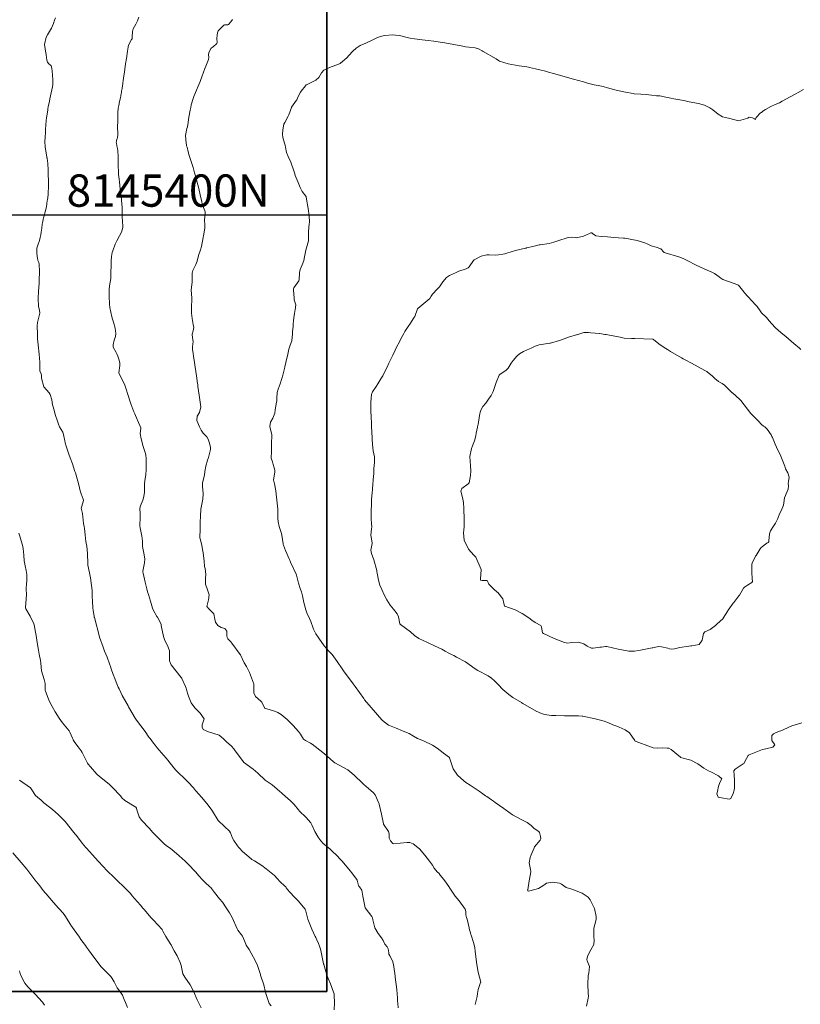
# Model space of a CAD drawing. Units: metres. Extents: x 780786 to 784134, y 8144343 to 8147231.
# Drawn here: x 781854 to 781950, y 8145302 to 8145424 of the extents above; entities that cross this region are included whole.
import ezdxf

# ---------------------------------------------------------------- set-up
doc = ezdxf.new("R2010")
doc.units = ezdxf.units.M
doc.header["$LTSCALE"] = 25
doc.layers.add('2-coordenadas', color=8, linetype='Continuous')
doc.layers.add('Curva Indice', color=36, linetype='Continuous')
doc.styles.add('2mm', font='simplex.shx', dxfattribs={"height": 2})

msp = doc.modelspace()

# ---------------------------------------------------------------- linework, layer by layer
at = {"layer": '2-coordenadas', "color": 8}
msp.add_line((780983.1545, 8145400), (781891.7215, 8145400), dxfattribs=at)
at = {"layer": '2-coordenadas'}
msp.add_lwpolyline([(781891.7215, 8145303.7495), (780983.1545, 8145303.7495), (780983.1545, 8146232.7185), (781891.7215, 8146232.7185)], close=True, dxfattribs=at)
at = {"layer": '2-coordenadas', "color": 8}
msp.add_lwpolyline([(780983.1545, 8146232.7185), (780983.1545, 8145303.7495), (781891.7215, 8145303.7495), (781891.7215, 8146232.7185)], close=True, dxfattribs=at)
at = {"layer": 'Curva Indice', "linetype": 'Continuous', "lineweight": 13, "flags": 128}
for points, elevation in [([(781892.6457, 8145301.4731), (781892.6892, 8145302.37), (781892.6532, 8145303.2386), (781892.6164, 8145303.4423), (781892.5498, 8145303.6692), (781892.1833, 8145304.7016), (781891.8975, 8145305.3664), (781891.6748, 8145305.9479), (781891.3422, 8145307.1023), (781891.3402, 8145307.1122), (781891.3316, 8145307.1516), (781891.0165, 8145308.6108), (781890.9266, 8145308.9757), (781890.8159, 8145309.3609), (781890.7047, 8145309.6729), (781890.494, 8145310.1416), (781890.3474, 8145310.4411), (781890.2885, 8145310.5671), (781889.8751, 8145311.4689), (781889.7777, 8145311.6711), (781889.3612, 8145312.7206), (781889.1013, 8145313.8464), (781889.0499, 8145313.9565), (781888.1568, 8145314.9786), (781887.7758, 8145315.379), (781887.0829, 8145316.113), (781886.7062, 8145316.6067), (781886.6264, 8145316.7057), (781886.4914, 8145316.8256), (781885.9368, 8145317.3305), (781885.5633, 8145317.7623), (781885.2231, 8145318.1292), (781884.2234, 8145318.9542), (781883.6784, 8145319.3443), (781882.7581, 8145319.9188), (781882.4391, 8145320.1199), (781882.3355, 8145320.1999), (781881.296, 8145321.1122), (781880.8879, 8145321.5205), (781880.7862, 8145321.6313), (781880.6526, 8145321.7935), (781880.2023, 8145322.4477), (781880.0394, 8145322.7407), (781879.7862, 8145323.4111), (781879.7277, 8145323.5364), (781879.6938, 8145323.5753), (781878.3093, 8145324.883), (781878.2491, 8145324.9525), (781877.5657, 8145326.0957), (781877.3965, 8145326.3474), (781876.8565, 8145327.0222), (781876.2029, 8145327.8073), (781875.864, 8145328.2068), (781875.4638, 8145328.6696), (781875.191, 8145328.9771), (781874.5561, 8145329.6655), (781874.4554, 8145329.7755), (781874.3663, 8145329.8683), (781873.0271, 8145331.1851), (781872.7608, 8145331.4776), (781872.0326, 8145332.3941), (781871.8304, 8145332.6394), (781870.9416, 8145333.6633), (781870.7192, 8145333.9235), (781870.4443, 8145334.2573), (781870.2447, 8145334.5115), (781869.8232, 8145335.0764), (781869.6853, 8145335.281), (781869.2345, 8145335.9632), (781868.1553, 8145337.3737), (781867.9776, 8145337.6292), (781867.1619, 8145339.0345), (781867.1063, 8145339.135), (781866.3911, 8145340.4298), (781866.2016, 8145340.8059), (781865.9927, 8145341.2574), (781865.8927, 8145341.477), (781865.6335, 8145342.0971), (781865.4654, 8145342.5224), (781865.2624, 8145343.0351), (781865.0223, 8145343.7168), (781864.917, 8145344.0363), (781864.8011, 8145344.367), (781864.4952, 8145345.1837), (781864.1967, 8145345.9218), (781864.0119, 8145346.3973), (781863.5565, 8145347.6559), (781863.5462, 8145347.6898), (781862.9254, 8145350.0949), (781862.9158, 8145350.146), (781862.8995, 8145350.26), (781862.7908, 8145350.9533), (781862.7511, 8145351.2719), (781862.6845, 8145352.0841), (781862.6599, 8145352.7199), (781862.6361, 8145353.4505), (781862.5788, 8145354.0728), (781862.4391, 8145354.9925), (781862.3207, 8145355.6373), (781862.1294, 8145356.5867), (781862.1207, 8145356.652), (781862.1171, 8145356.7464), (781862.0745, 8145358.0292), (781861.9753, 8145358.9471), (781861.9241, 8145359.3071), (781861.8875, 8145359.53), (781861.7727, 8145360.3484), (781861.7155, 8145361.1294), (781861.6771, 8145361.3688), (781861.5961, 8145361.7477), (781861.5069, 8145362.5652), (781861.4498, 8145362.9626), (781861.3049, 8145363.6322), (781861.5547, 8145364.4271), (781861.5811, 8145364.617), (781861.5526, 8145364.7414), (781861.2737, 8145365.4221), (781861.1785, 8145365.784), (781861.0107, 8145366.5533), (781860.6652, 8145367.7104), (781860.5709, 8145368.0159), (781860.5175, 8145368.1943), (781860.2089, 8145369.1368), (781859.9233, 8145369.8913), (781859.7652, 8145370.3209), (781859.4521, 8145371.3098), (781859.3224, 8145371.7545), (781859.2653, 8145371.9979), (781859.1585, 8145372.5807), (781859.0834, 8145372.9547), (781859.0338, 8145373.0665), (781858.618, 8145373.7194), (781858.4906, 8145374.0321), (781858.3238, 8145374.5517), (781858.1196, 8145375.1162), (781857.8902, 8145375.897), (781857.8122, 8145376.1906), (781857.7577, 8145376.4546), (781857.6473, 8145377.073), (781857.4463, 8145377.744), (781857.3184, 8145377.9148), (781856.6568, 8145378.6706), (781856.3825, 8145379.7323), (781856.3685, 8145380.0827), (781856.3207, 8145380.2738), (781856.1924, 8145380.6625), (781856.179, 8145381.5207), (781856.1781, 8145381.6048), (781856.1674, 8145381.7163), (781856.0741, 8145382.7059), (781855.9636, 8145383.8844), (781855.8986, 8145384.635), (781855.8661, 8145385.2162), (781855.8548, 8145386.2467), (781855.8987, 8145386.653), (781856.1073, 8145387.4648), (781856.1721, 8145387.8141), (781856.1381, 8145388.1665), (781856.0685, 8145388.4521), (781856.0191, 8145388.6932), (781855.9916, 8145389.0143), (781855.9807, 8145389.2568), (781855.9748, 8145389.4427), (781855.9753, 8145389.6522), (781856.0077, 8145390.4872), (781856.0789, 8145391.5424), (781856.0845, 8145391.6213), (781856.0892, 8145391.7102), (781856.1076, 8145392.2612), (781856.1154, 8145392.5459), (781856.1182, 8145393.065), (781856.1122, 8145393.3425), (781856.105, 8145393.5257), (781856.0744, 8145393.8897), (781856.0286, 8145394.0917), (781855.9419, 8145394.3184), (781855.9117, 8145394.4108), (781855.8774, 8145394.5927), (781855.7902, 8145395.2184), (781855.7888, 8145395.2926), (781855.7926, 8145395.739), (781855.7894, 8145395.7863), (781855.7989, 8145395.8582), (781855.9007, 8145396.1151), (781856.0219, 8145396.4895), (781856.0461, 8145396.5654), (781856.1246, 8145396.8286), (781856.2181, 8145397.1864), (781856.2901, 8145397.5216), (781856.3573, 8145397.9002), (781856.3833, 8145398.0696), (781856.4213, 8145398.3683), (781856.4739, 8145398.7852), (781856.5165, 8145399.0498), (781856.5401, 8145399.1751), (781856.597, 8145399.4558), (781856.6421, 8145399.6382), (781856.7449, 8145400.0117), (781856.8047, 8145400.2398), (781856.8364, 8145400.3689), (781856.9045, 8145400.6651), (781856.9843, 8145401.0387), (781857.0349, 8145401.3092), (781857.0572, 8145401.4474), (781857.1272, 8145401.9273), (781857.1456, 8145402.0703), (781857.1551, 8145402.1591), (781857.1848, 8145402.4961), (781857.1907, 8145402.5824), (781857.245, 8145403.5707), (781857.2522, 8145403.8169), (781857.2494, 8145404.0597), (781857.2363, 8145404.3637), (781857.2172, 8145404.8397), (781857.2126, 8145405.2954), (781857.2064, 8145405.6086), (781857.179, 8145406.2834), (781857.1727, 8145406.344), (781857.0622, 8145407.0043), (781857.054, 8145407.071), (781857.0443, 8145407.1487), (781856.8238, 8145408.4308), (781856.8019, 8145409.0832), (781856.8394, 8145409.638), (781856.8666, 8145410.1796), (781856.8939, 8145410.6301), (781856.9265, 8145411.1138), (781856.9579, 8145411.6881), (781856.9939, 8145412.027), (781857.1441, 8145412.9481), (781857.1806, 8145413.1476), (781857.2223, 8145413.3659), (781857.3684, 8145414.0634), (781857.4307, 8145414.353), (781857.5815, 8145415.1123), (781857.7288, 8145415.8502), (781857.7711, 8145416.1663), (781857.7871, 8145416.6921), (781857.7516, 8145417.3272), (781857.7071, 8145417.7483), (781857.6484, 8145418.1695), (781857.5626, 8145418.4634), (781857.5318, 8145418.5134), (781857.4929, 8145418.5472), (781857.2709, 8145418.7077), (781857.1202, 8145418.9112), (781857.0484, 8145419.155), (781856.9637, 8145419.8054), (781856.9486, 8145419.8867), (781856.9051, 8145420.0359), (781856.7353, 8145421.1048), (781856.9472, 8145422.0039), (781857.1233, 8145422.3052), (781857.615, 8145423.1224), (781857.8628, 8145423.7106), (781858.0029, 8145424.138), (781858.1238, 8145424.4207)], 182.5), ([(781900.5413, 8145301.7243), (781900.5135, 8145302.3119), (781900.4975, 8145302.5593), (781900.4671, 8145302.9399), (781900.3869, 8145303.9439), (781900.3489, 8145304.3353), (781900.2459, 8145305.1966), (781900.1405, 8145305.9845), (781900.06, 8145306.4998), (781899.9716, 8145307.1062), (781899.8494, 8145307.5582), (781899.5448, 8145308.1459), (781899.4244, 8145308.3627), (781899.3852, 8145308.5302), (781899.3167, 8145309.0101), (781899.1839, 8145309.258), (781898.9264, 8145309.5887), (781898.7041, 8145310.0566), (781898.5134, 8145310.41), (781898.0951, 8145310.9408), (781897.6686, 8145311.6255), (781897.4263, 8145312.6371), (781897.3774, 8145312.8697), (781897.2798, 8145313.0422), (781896.493, 8145314.1177), (781896.4161, 8145314.3059), (781896.2006, 8145315.5456), (781896.0463, 8145316.2808), (781895.7717, 8145316.7056), (781895.695, 8145316.7878), (781895.6451, 8145316.8682), (781895.5908, 8145317.0543), (781895.4686, 8145317.5543), (781895.3324, 8145317.7866), (781894.7947, 8145318.491), (781894.6714, 8145318.6506), (781893.5714, 8145319.9535), (781893.4383, 8145320.1018), (781892.9158, 8145320.6169), (781892.4211, 8145321.094), (781892.1187, 8145321.3605), (781891.2422, 8145322.1231), (781890.8248, 8145322.608), (781890.7771, 8145322.6872), (781890.6558, 8145322.8888), (781890.2416, 8145323.5579), (781889.8841, 8145324.3903), (781889.7468, 8145324.6334), (781889.1034, 8145325.3482), (781888.35, 8145326.1092), (781888.2207, 8145326.2531), (781887.6635, 8145326.9127), (781887.3864, 8145327.2209), (781887.2162, 8145327.3723), (781886.2144, 8145328.2225), (781885.77, 8145328.646), (781885.697, 8145328.7125), (781885.5541, 8145328.8318), (781884.9582, 8145329.3476), (781884.4596, 8145329.6902), (781884.0922, 8145329.9432), (781883.165, 8145330.8032), (781882.6077, 8145331.3095), (781881.4122, 8145332.1594), (781881.4039, 8145332.1667), (781881.3891, 8145332.1846), (781880.3824, 8145333.5525), (781880.2054, 8145333.8167), (781879.9341, 8145334.1476), (781879.3028, 8145334.6814), (781879.1592, 8145334.8047), (781878.9303, 8145335.0501), (781878.3705, 8145335.495), (781877.0797, 8145335.9147), (781876.4156, 8145336.2019), (781876.2626, 8145336.4955), (781876.3009, 8145336.7879), (781876.5137, 8145337.5175), (781876.0375, 8145338.2498), (781875.3857, 8145338.9025), (781874.9227, 8145339.5283), (781874.7356, 8145339.9342), (781874.5918, 8145340.3399), (781874.504, 8145340.5858), (781874.3916, 8145340.9921), (781874.3041, 8145341.3346), (781874.2273, 8145341.5505), (781873.7832, 8145342.546), (781873.7563, 8145342.5852), (781873.6864, 8145342.6599), (781872.4435, 8145344.22), (781872.2529, 8145344.7207), (781872.2316, 8145345.4132), (781872.2481, 8145345.9649), (781872.0784, 8145346.4029), (781871.6001, 8145347.3705), (781871.4731, 8145347.7378), (781871.2229, 8145349.081), (781871.221, 8145349.1792), (781871.2121, 8145349.2713), (781870.7282, 8145350.1222), (781870.679, 8145350.2023), (781870.2295, 8145351.0377), (781870.1481, 8145351.2375), (781869.8781, 8145352.1197), (781869.6273, 8145352.936), (781869.521, 8145353.2696), (781869.4216, 8145353.6388), (781869.2263, 8145354.4853), (781868.9538, 8145355.5725), (781868.9265, 8145355.7429), (781868.9317, 8145355.8478), (781869.1497, 8145356.8623), (781869.1657, 8145357.3718), (781869.0575, 8145358.0484), (781868.8933, 8145358.8899), (781868.8767, 8145359.1413), (781868.8884, 8145359.4931), (781868.8648, 8145359.94), (781868.8142, 8145360.1797), (781868.5979, 8145361.2017), (781868.5796, 8145361.456), (781868.6082, 8145362.5286), (781868.5981, 8145362.9221), (781868.5685, 8145363.6292), (781868.6373, 8145363.922), (781868.9279, 8145364.6279), (781869.054, 8145365.0959), (781869.1326, 8145365.6346), (781869.1486, 8145366.5321), (781869.1507, 8145366.6609), (781869.1941, 8145367.0153), (781869.2928, 8145367.8104), (781869.3274, 8145368.4112), (781869.3465, 8145369.0774), (781869.3455, 8145369.7461), (781869.2847, 8145370.2424), (781869.2019, 8145370.5563), (781868.9809, 8145371.2932), (781868.7077, 8145372.2469), (781868.6168, 8145372.8968), (781868.6828, 8145373.5315), (781868.6764, 8145373.5925), (781868.268, 8145374.5607), (781868.237, 8145374.6281), (781867.9284, 8145375.3183), (781867.827, 8145375.5762), (781867.4497, 8145376.5694), (781867.0324, 8145377.8683), (781866.9973, 8145377.985), (781866.9457, 8145378.1536), (781866.6594, 8145379.0154), (781866.4121, 8145379.4603), (781865.9505, 8145380.3969), (781866.0682, 8145381.3112), (781866.0771, 8145381.6203), (781866.0056, 8145381.9919), (781865.8328, 8145382.4622), (781865.7148, 8145382.7585), (781865.6365, 8145382.9229), (781865.2722, 8145383.5905), (781865.239, 8145383.8769), (781865.3896, 8145384.4745), (781865.5308, 8145384.9018), (781865.5815, 8145385.2686), (781865.4862, 8145385.9607), (781865.2853, 8145386.6804), (781865.1679, 8145387.0527), (781865.0897, 8145387.3453), (781864.8425, 8145388.5061), (781864.7866, 8145388.9331), (781864.7432, 8145389.8973), (781864.7505, 8145390.7458), (781864.7984, 8145391.191), (781864.9613, 8145392.0847), (781864.986, 8145392.257), (781864.9804, 8145392.4776), (781864.9645, 8145392.8274), (781864.9754, 8145393.0504), (781865.007, 8145393.5014), (781864.995, 8145394.0391), (781864.9899, 8145394.3079), (781865.0451, 8145394.8122), (781865.1495, 8145395.3305), (781865.1984, 8145395.5474), (781865.5031, 8145396.3635), (781865.7021, 8145396.7539), (781866.029, 8145397.3713), (781866.2803, 8145397.8651), (781866.4382, 8145398.4049), (781866.3952, 8145399.3217), (781866.3745, 8145399.5974), (781866.373, 8145400.2331), (781866.3523, 8145400.9218), (781866.3018, 8145401.8141), (781866.2464, 8145402.3524), (781866.2119, 8145402.6101), (781866.1412, 8145403.1607), (781866.0321, 8145404.0697), (781865.9925, 8145404.4232), (781865.9367, 8145405.0052), (781865.8999, 8145405.4917), (781865.8737, 8145405.9117), (781865.8637, 8145406.285), (781865.8663, 8145406.8667), (781865.8665, 8145407.044), (781865.8613, 8145407.3064), (781865.8403, 8145407.7834), (781865.8377, 8145407.8403), (781865.8351, 8145407.911), (781865.7959, 8145408.2484), (781865.7726, 8145408.3524), (781865.6632, 8145408.8263), (781865.6469, 8145408.9829), (781865.6545, 8145409.069), (781865.6862, 8145409.2051), (781865.7621, 8145409.4526), (781865.7812, 8145409.5367), (781865.8183, 8145409.8975), (781865.8232, 8145409.9796), (781865.825, 8145410.2566), (781865.8135, 8145410.6854), (781865.8123, 8145410.7597), (781865.8132, 8145411.0514), (781865.8147, 8145411.434), (781865.8233, 8145411.6244), (781865.8385, 8145411.832), (781865.8531, 8145412.2007), (781865.8529, 8145412.4658), (781865.8443, 8145412.7251), (781865.8463, 8145412.842), (781865.8652, 8145413.0581), (781865.8775, 8145413.1675), (781865.9178, 8145413.4115), (781865.9394, 8145413.5175), (781865.9887, 8145413.7775), (781865.9974, 8145413.824), (781866.0841, 8145414.2142), (781866.149, 8145414.4749), (781866.2051, 8145414.7229), (781866.2627, 8145415.036), (781866.274, 8145415.0947), (781866.3092, 8145415.3), (781866.3348, 8145415.501), (781866.3541, 8145415.6509), (781866.3614, 8145415.7139), (781866.3934, 8145415.9531), (781866.4387, 8145416.3032), (781866.4835, 8145416.6557), (781866.5308, 8145416.9228), (781866.6542, 8145417.7217), (781866.6946, 8145418.0136), (781866.7064, 8145418.0939), (781866.8329, 8145418.9428), (781866.8625, 8145419.1387), (781866.933, 8145419.6379), (781866.9798, 8145420.0041), (781867.0203, 8145420.2603), (781867.1105, 8145420.7532), (781867.1136, 8145420.8234), (781867.1593, 8145421.0357), (781867.5453, 8145421.7116), (781867.6125, 8145421.811), (781867.607, 8145421.837), (781867.5989, 8145421.9027), (781867.6249, 8145422.0326), (781867.6602, 8145422.7284), (781867.7524, 8145423.0437), (781868.0666, 8145423.6192), (781868.2594, 8145424.0469), (781868.4246, 8145424.496)], 185), ([(781910.1066, 8145302.1449), (781910.2394, 8145302.6417), (781910.3378, 8145303.132), (781910.3709, 8145303.5104), (781910.4511, 8145303.9802), (781910.7758, 8145304.8501), (781910.7828, 8145304.8775), (781910.7819, 8145304.9059), (781910.4521, 8145306.1267), (781910.2855, 8145307.3155), (781910.2827, 8145307.3484), (781910.271, 8145307.4337), (781910.1073, 8145308.7111), (781910.0492, 8145309.198), (781909.9061, 8145309.8198), (781909.5934, 8145310.7174), (781909.5662, 8145310.7946), (781909.5508, 8145310.8441), (781909.3681, 8145311.5324), (781909.363, 8145311.5516), (781909.3398, 8145311.6516), (781909.1022, 8145312.6924), (781909.046, 8145312.8983), (781908.9611, 8145313.2514), (781908.9234, 8145313.6648), (781908.8662, 8145313.9657), (781908.0988, 8145314.9831), (781907.6045, 8145315.5663), (781906.9598, 8145316.5488), (781906.8369, 8145316.7375), (781906.331, 8145317.4416), (781906.0041, 8145317.8774), (781905.7773, 8145318.1793), (781905.6316, 8145318.3477), (781905.3952, 8145318.5688), (781905.0335, 8145319.0146), (781904.802, 8145319.3909), (781904.4349, 8145319.8797), (781903.8531, 8145320.629), (781903.1843, 8145321.4418), (781902.4142, 8145322.0225), (781902.0029, 8145322.2117), (781901.8549, 8145322.2273), (781901.6688, 8145322.2062), (781900.8201, 8145322.116), (781900.0418, 8145322.0356), (781899.8901, 8145322.0951), (781899.6165, 8145322.4205), (781899.4547, 8145322.7335), (781899.4394, 8145323.2518), (781899.4206, 8145323.4627), (781899.3537, 8145323.582), (781898.7628, 8145324.4907), (781898.7555, 8145324.5086), (781898.4996, 8145325.7345), (781898.2115, 8145326.966), (781898.2019, 8145326.9928), (781898.1642, 8145327.0763), (781897.6951, 8145328.117), (781897.5055, 8145328.3465), (781897.1575, 8145328.6466), (781896.303, 8145329.3914), (781896.0029, 8145329.6902), (781895.8026, 8145329.887), (781895.4877, 8145330.1821), (781895.0945, 8145330.5513), (781894.5632, 8145331.0211), (781894.312, 8145331.1971), (781892.7022, 8145332.0835), (781892.542, 8145332.1962), (781891.7526, 8145332.8949), (781891.4853, 8145333.1352), (781891.4236, 8145333.1869), (781890.2661, 8145334.1125), (781889.8979, 8145334.3864), (781889.692, 8145334.5089), (781889.0625, 8145334.8407), (781888.8455, 8145335.0229), (781888.4435, 8145335.6353), (781888.2339, 8145335.9452), (781887.5583, 8145336.7259), (781886.8052, 8145337.4443), (781886.0602, 8145338.0645), (781885.6537, 8145338.3282), (781885.3691, 8145338.4455), (781884.1737, 8145338.8087), (781884.0316, 8145338.8568), (781884.0066, 8145338.8725), (781883.9974, 8145338.8849), (781883.6542, 8145339.5892), (781883.5506, 8145339.7144), (781882.8979, 8145340.301), (781882.666, 8145340.7415), (781882.6669, 8145341.7581), (781882.6633, 8145341.8622), (781882.6371, 8145341.9535), (781882.1427, 8145343.2557), (781881.7665, 8145344.0096), (781881.501, 8145344.4884), (781881.0117, 8145345.4768), (781881.0054, 8145345.488), (781879.963, 8145346.8989), (781879.8222, 8145347.057), (781879.4521, 8145347.4342), (781879.3618, 8145347.6017), (781879.3371, 8145347.8741), (781879.3431, 8145348.4078), (781879.1076, 8145348.7079), (781878.6465, 8145348.858), (781878.2074, 8145349.107), (781877.9476, 8145349.5173), (781877.8659, 8145349.8847), (781877.7473, 8145350.5442), (781877.1292, 8145351.12), (781876.854, 8145351.4341), (781877.0476, 8145352.2804), (781877.14, 8145352.8904), (781876.9315, 8145353.5015), (781876.7012, 8145354.2404), (781876.6924, 8145354.949), (781876.7469, 8145355.4371), (781876.6489, 8145356.1522), (781876.5807, 8145356.4138), (781876.5411, 8145357.0527), (781876.542, 8145357.0716), (781876.542, 8145357.0834), (781876.4065, 8145358.0881), (781876.3363, 8145358.5231), (781876.2325, 8145359.0355), (781876.0221, 8145359.831), (781875.9924, 8145359.9451), (781875.9827, 8145360.0259), (781876.0179, 8145361.057), (781876.0425, 8145361.606), (781876.0832, 8145362.9212), (781876.0975, 8145363.2379), (781876.1253, 8145363.4981), (781876.2782, 8145364.3457), (781876.3513, 8145364.7482), (781876.3882, 8145365.4689), (781876.3188, 8145366.311), (781876.3097, 8145366.637), (781876.3375, 8145366.7793), (781876.5839, 8145367.7322), (781876.6313, 8145368.2004), (781876.718, 8145368.8599), (781876.9601, 8145369.5826), (781877.0721, 8145369.9299), (781877.3236, 8145370.9302), (781877.3337, 8145371.0326), (781877.2993, 8145371.2101), (781877.1324, 8145371.8225), (781877.0438, 8145372.2022), (781876.8675, 8145372.5007), (781876.4008, 8145372.9478), (781876.1634, 8145373.3148), (781875.9639, 8145373.7158), (781875.6153, 8145374.4954), (781875.6776, 8145375.0261), (781875.9517, 8145375.4989), (781876.1106, 8145376.1798), (781876.0909, 8145376.4987), (781876.003, 8145377.074), (781875.9069, 8145377.6548), (781875.7569, 8145378.7352), (781875.7275, 8145378.9657), (781875.7108, 8145379.098), (781875.5759, 8145380.0512), (781875.5027, 8145380.5956), (781875.4315, 8145381.1056), (781875.2833, 8145381.9702), (781875.2496, 8145382.1842), (781875.1164, 8145383.0808), (781875.0925, 8145383.3032), (781875.1046, 8145383.6458), (781875.1493, 8145384.3139), (781875.0935, 8145384.763), (781875.0456, 8145385.1947), (781875.1628, 8145385.6314), (781875.232, 8145386.041), (781875.1847, 8145386.3974), (781875.0234, 8145387.1473), (781874.953, 8145387.8056), (781874.9416, 8145388.4555), (781874.9818, 8145389.6362), (781874.9855, 8145389.6889), (781874.9838, 8145389.723), (781874.9118, 8145390.6723), (781875.0031, 8145391.3575), (781875.0507, 8145391.6482), (781875.0338, 8145392.1151), (781875.0333, 8145392.7811), (781875.1138, 8145393.0855), (781875.4991, 8145393.8339), (781875.6522, 8145394.2697), (781875.8362, 8145394.9631), (781876.078, 8145395.6498), (781876.2004, 8145396.0676), (781876.4139, 8145397.1901), (781876.4235, 8145397.2438), (781876.4526, 8145397.3948), (781876.6047, 8145398.3304), (781876.6116, 8145398.7591), (781876.5803, 8145399.3482), (781876.6535, 8145400.2244), (781876.6586, 8145400.3101), (781876.6508, 8145400.358), (781876.5949, 8145400.4977), (781876.3524, 8145401.0906), (781876.2843, 8145401.3396), (781876.2301, 8145401.6233), (781876.0488, 8145402.4839), (781875.8588, 8145403.2588), (781875.7381, 8145403.7191), (781875.4914, 8145404.6535), (781875.4104, 8145404.9515), (781875.347, 8145405.1789), (781875.1466, 8145405.8672), (781874.8318, 8145406.8607), (781874.708, 8145407.213), (781874.6658, 8145407.3362), (781874.5342, 8145407.8105), (781874.412, 8145408.3661), (781874.3607, 8145408.5466), (781874.3256, 8145408.6851), (781874.2977, 8145408.8768), (781874.2188, 8145409.8304), (781874.3898, 8145410.6988), (781874.4703, 8145410.9146), (781874.5669, 8145411.4486), (781874.5809, 8145411.8168), (781874.6111, 8145412.0814), (781874.7904, 8145412.9582), (781874.8589, 8145413.2891), (781874.9398, 8145413.6263), (781875.1673, 8145414.4028), (781875.2617, 8145414.6625), (781875.5899, 8145415.456), (781875.7863, 8145415.9233), (781876.0245, 8145416.5003), (781876.2936, 8145417.2134), (781876.4112, 8145417.5539), (781876.5937, 8145418.1104), (781876.7159, 8145418.402), (781877.082, 8145419.2616), (781877.0874, 8145419.4995), (781877.0599, 8145419.8471), (781877.0963, 8145420.0794), (781877.3735, 8145420.6264), (781877.5616, 8145420.7542), (781877.6561, 8145420.81), (781878.0923, 8145421.2462), (781878.1542, 8145421.3943), (781878.0997, 8145421.8139), (781878.1392, 8145422.3002), (781878.2361, 8145422.7203), (781878.2733, 8145422.7995), (781878.3406, 8145422.8798), (781878.9522, 8145423.4857), (781879.0373, 8145423.5405), (781879.1697, 8145423.5415), (781879.4697, 8145423.5382), (781879.563, 8145423.5998), (781879.8192, 8145423.9144), (781880.0538, 8145424.1835)], 187.5), ([(781923.8865, 8145301.9165), (781924.1005, 8145302.9039), (781924.1227, 8145303.1733), (781924.1093, 8145303.5261), (781924.0543, 8145304.63), (781924.1059, 8145305.7432), (781924.1629, 8145305.9974), (781924.2681, 8145306.8432), (781923.9885, 8145307.5418), (781923.9165, 8145307.7179), (781924.0145, 8145308.0766), (781924.2763, 8145308.6321), (781924.4273, 8145308.913), (781924.7828, 8145309.5625), (781924.8383, 8145310.0894), (781924.8015, 8145310.502), (781924.7899, 8145311.2664), (781924.8199, 8145311.5943), (781924.939, 8145312.0567), (781925.0743, 8145312.657), (781925.09, 8145313.0203), (781924.8723, 8145314.0072), (781924.3632, 8145315.1056), (781924.0923, 8145315.4392), (781923.3409, 8145315.9339), (781922.6022, 8145316.2092), (781921.9312, 8145316.4462), (781921.4961, 8145316.5915), (781921.3816, 8145316.6383), (781920.7887, 8145317.0235), (781920.6402, 8145317.1176), (781920.556, 8145317.1542), (781919.6955, 8145317.2866), (781918.9557, 8145317.1583), (781918.6214, 8145316.92), (781917.959, 8145316.5234), (781916.8702, 8145316.2096), (781916.7061, 8145316.1894), (781916.6183, 8145316.2374), (781916.6025, 8145316.2835), (781916.6106, 8145316.3543), (781916.8075, 8145317.4575), (781916.9647, 8145318.3426), (781917.0062, 8145318.63), (781916.9577, 8145318.8527), (781916.8072, 8145319.6798), (781916.9093, 8145320.3285), (781917.033, 8145320.6741), (781917.3899, 8145321.5424), (781917.4589, 8145321.662), (781918.1559, 8145322.4886), (781918.2477, 8145322.6493), (781918.2036, 8145322.9475), (781918.0543, 8145323.4412), (781917.9669, 8145323.5579), (781917.3893, 8145323.9568), (781917.2332, 8145324.0942), (781917.0442, 8145324.2985), (781916.546, 8145324.6982), (781915.8684, 8145325.0266), (781914.7432, 8145325.6357), (781913.8158, 8145326.3127), (781913.7111, 8145326.3866), (781913.6435, 8145326.4301), (781912.5868, 8145327.1708), (781912.3631, 8145327.3269), (781912.1236, 8145327.4935), (781911.5259, 8145327.9031), (781911.381, 8145328.0065), (781911.0545, 8145328.2364), (781910.5854, 8145328.552), (781909.4821, 8145329.3033), (781908.9565, 8145329.663), (781908.6985, 8145329.845), (781907.9102, 8145330.5671), (781907.3925, 8145331.3555), (781907.1167, 8145332.0597), (781906.9315, 8145332.7124), (781906.9209, 8145332.74), (781906.9056, 8145332.7516), (781906.1679, 8145333.2628), (781906.1186, 8145333.3043), (781905.3861, 8145333.8954), (781904.8052, 8145334.2545), (781903.6891, 8145334.8123), (781902.976, 8145335.1149), (781902.4495, 8145335.4032), (781901.9228, 8145335.6981), (781900.9671, 8145336.1033), (781900.4233, 8145336.3546), (781900.3321, 8145336.3941), (781899.4806, 8145336.6976), (781899.3843, 8145336.7562), (781898.6073, 8145337.3351), (781898.5877, 8145337.3532), (781898.545, 8145337.4009), (781897.1984, 8145338.9352), (781896.4095, 8145339.89), (781896.2925, 8145340.0466), (781895.2422, 8145341.5432), (781894.9977, 8145341.8804), (781894.9026, 8145342.0062), (781894.0073, 8145343.197), (781893.7847, 8145343.4983), (781893.6342, 8145343.7131), (781893.0206, 8145344.626), (781892.3656, 8145345.5064), (781891.9747, 8145345.9264), (781891.3858, 8145346.5827), (781890.7153, 8145347.5146), (781890.3575, 8145348.0629), (781890.0613, 8145348.628), (781890.0118, 8145348.7585), (781889.7316, 8145349.5884), (781889.5733, 8145349.9684), (781889.242, 8145350.6877), (781889.1078, 8145351.0493), (781888.874, 8145351.9485), (781888.7142, 8145352.7626), (781888.5912, 8145353.2529), (781888.4339, 8145353.6992), (781888.2091, 8145354.3595), (781888.0142, 8145355.1698), (781887.9732, 8145355.3312), (781887.9267, 8145355.452), (781887.2286, 8145356.9681), (781887.0976, 8145357.2588), (781887.0109, 8145357.4479), (781886.7599, 8145358.0136), (781886.618, 8145358.3851), (781886.3662, 8145359.0567), (781886.3308, 8145359.1481), (781886.3164, 8145359.2042), (781886.1554, 8145360.2845), (781886.0985, 8145360.5205), (781885.806, 8145361.3646), (781885.6991, 8145361.9351), (781885.6708, 8145362.4043), (781885.6648, 8145363.386), (781885.6631, 8145363.4327), (781885.6512, 8145363.5339), (781885.5206, 8145364.63), (781885.4815, 8145365.0239), (781885.4154, 8145365.7703), (781885.2275, 8145366.6618), (781885.1305, 8145367.1395), (781885.2699, 8145368.1015), (781885.2765, 8145368.3332), (781885.2122, 8145368.6248), (781885.0967, 8145369.0711), (781884.9985, 8145369.3706), (781884.8333, 8145369.8396), (781884.8761, 8145370.6648), (781884.8741, 8145370.8459), (781884.8671, 8145370.9763), (781884.8876, 8145371.76), (781884.9274, 8145372.5357), (781884.9176, 8145372.6553), (781884.898, 8145372.7238), (781884.6571, 8145373.7674), (781884.7443, 8145374.2948), (781885.0494, 8145374.7915), (781885.2634, 8145375.4076), (781885.319, 8145375.8373), (781885.4941, 8145376.7625), (781885.5133, 8145376.8923), (781885.5372, 8145377.2704), (781885.5929, 8145377.9859), (781885.6892, 8145378.3708), (781885.9538, 8145379.0357), (781886.1624, 8145379.7193), (781886.2601, 8145380.1062), (781886.5254, 8145381.1261), (781886.5338, 8145381.1633), (781886.5359, 8145381.1729), (781886.7864, 8145382.2475), (781886.8488, 8145382.5347), (781887.0228, 8145383.3382), (781887.1906, 8145383.8582), (781887.3777, 8145384.386), (781887.4835, 8145385.246), (781887.4863, 8145385.519), (781887.5342, 8145386.1748), (781887.57, 8145386.4957), (781887.5922, 8145386.8259), (781887.6287, 8145387.2569), (781887.7088, 8145387.7314), (781887.7654, 8145388.042), (781887.8013, 8145388.2037), (781887.8735, 8145388.8486), (781887.6957, 8145389.4588), (781887.664, 8145389.6593), (781887.6161, 8145390.6865), (781887.6048, 8145390.8678), (781887.6263, 8145390.9375), (781888.2653, 8145391.8161), (781888.2867, 8145391.8828), (781888.3188, 8145392.8309), (781888.4345, 8145393.2257), (781888.6792, 8145393.8173), (781888.8629, 8145394.3515), (781888.963, 8145394.8034), (781889.1099, 8145395.6201), (781889.4517, 8145396.7861), (781889.4572, 8145396.8062), (781889.4578, 8145396.8166), (781889.4698, 8145397.9412), (781889.5537, 8145398.8817), (781889.569, 8145399.0519), (781889.5729, 8145399.2578), (781889.5121, 8145400.1179), (781889.4461, 8145400.5493), (781889.1823, 8145402.1706), (781889.1697, 8145402.2489), (781889.1614, 8145402.2702), (781889.1499, 8145402.2914), (781889.1289, 8145402.3214), (781888.6808, 8145402.8856), (781888.434, 8145403.3655), (781888.1906, 8145403.9807), (781888.0667, 8145404.2845), (781887.8216, 8145404.8707), (781887.7455, 8145405.0672), (781887.6666, 8145405.3357), (781887.2768, 8145406.5162), (781886.9284, 8145407.2414), (781886.7418, 8145407.7392), (781886.5935, 8145408.3945), (781886.5506, 8145408.6471), (781886.4889, 8145408.8706), (781886.2703, 8145409.5785), (781886.2411, 8145410.0009), (781886.2805, 8145410.5148), (781886.3972, 8145411.216), (781886.5026, 8145411.4519), (781886.9347, 8145412.2125), (781886.9984, 8145412.3896), (781887.34, 8145413.2776), (781887.3659, 8145413.3231), (781887.9709, 8145414.2126), (781887.9935, 8145414.2539), (781888.1864, 8145414.6773), (781888.445, 8145415.2001), (781888.5295, 8145415.3373), (781889.0934, 8145416.001), (781889.1822, 8145416.0986), (781889.1903, 8145416.1062), (781889.2046, 8145416.1157), (781890.3679, 8145416.6877), (781890.7423, 8145416.9996), (781891.0502, 8145417.5859), (781891.3641, 8145417.9252), (781892.0578, 8145418.2662), (781893.2892, 8145418.7235), (781893.3602, 8145418.7533), (781893.4166, 8145418.7855), (781894.2073, 8145419.4554), (781894.4653, 8145419.7215), (781894.9599, 8145420.27), (781895.3521, 8145420.6439), (781895.8392, 8145420.9656), (781896.5434, 8145421.2819), (781896.9057, 8145421.4253), (781897.0293, 8145421.4881), (781897.8489, 8145421.9034), (781898.3395, 8145422.0791), (781898.9095, 8145422.2085), (781899.8466, 8145422.2885), (781900.2188, 8145422.2797), (781900.7226, 8145422.2082), (781901.4998, 8145422.0072), (781901.8391, 8145421.935), (781902.0463, 8145421.9062), (781902.5847, 8145421.8235), (781903.5179, 8145421.6776), (781904.2926, 8145421.5808), (781904.9943, 8145421.5026), (781905.7622, 8145421.4031), (781906.3255, 8145421.3173), (781907.4605, 8145421.1084), (781908.556, 8145420.8817), (781908.9049, 8145420.8176), (781909.3277, 8145420.7667), (781910.1165, 8145420.6746), (781910.502, 8145420.56), (781910.952, 8145420.2998), (781911.0797, 8145420.2177), (781912.682, 8145419.3067), (781913.0092, 8145419.1083), (781913.111, 8145419.0508), (781914.2074, 8145418.7032), (781915.5332, 8145418.4461), (781916.5082, 8145418.3151), (781916.6962, 8145418.2768), (781916.8491, 8145418.238), (781917.5802, 8145418.0681), (781918.1082, 8145417.9522), (781918.8044, 8145417.787), (781919.1847, 8145417.6831), (781919.8034, 8145417.5064), (781921.1235, 8145417.1324), (781921.8357, 8145416.932), (781922.2658, 8145416.8136), (781923.5257, 8145416.4649), (781924.0133, 8145416.3264), (781924.8215, 8145416.1214), (781925.3164, 8145416.0185), (781925.936, 8145415.8863), (781926.4738, 8145415.7529), (781927.3981, 8145415.5037), (781927.5746, 8145415.4456), (781927.7143, 8145415.4028), (781928.7037, 8145415.1892), (781929.667, 8145415.0233), (781929.8094, 8145415.0075), (781930.6338, 8145414.9541), (781931.2945, 8145414.8939), (781931.9626, 8145414.821), (781932.5695, 8145414.7613), (781932.962, 8145414.7218), (781933.1929, 8145414.6914), (781933.3207, 8145414.6674), (781933.52, 8145414.6243), (781934.3221, 8145414.4635), (781934.7271, 8145414.3833), (781935.7039, 8145414.191), (781936.1091, 8145414.1105), (781936.6284, 8145414.0071), (781937.773, 8145413.779), (781938.4975, 8145413.5804), (781939.1792, 8145413.2538), (781939.5556, 8145412.9933), (781940.1924, 8145412.4578), (781940.7586, 8145412.1313), (781941.0914, 8145412.0655), (781941.6471, 8145411.9149), (781942.7258, 8145411.6484), (781943.869, 8145411.9748), (781943.9102, 8145412.0066), (781944.0578, 8145412.0852), (781944.465, 8145412.0224), (781944.6892, 8145411.8916), (781944.8182, 8145411.8011), (781944.8744, 8145411.976), (781944.9007, 8145412.0399), (781945.4282, 8145412.6214), (781945.5665, 8145412.6965), (781945.7419, 8145412.8224), (781946.0573, 8145413.0613), (781946.7345, 8145413.4043), (781947.2766, 8145413.6529), (781947.8133, 8145413.8944), (781948.1487, 8145414.066), (781949.1156, 8145414.5979), (781949.8349, 8145414.988), (781950.1228, 8145415.1491), (781950.7751, 8145415.544)], 190), ([(781950.5675, 8145337.0347), (781949.3153, 8145336.6497), (781948.3204, 8145336.2152), (781948.0904, 8145336.0955), (781947.6572, 8145335.9486), (781947.0677, 8145335.6899), (781946.8483, 8145335.4529), (781946.865, 8145334.8632), (781947.2097, 8145334.3044), (781946.9567, 8145334.0241), (781946.1087, 8145333.8308), (781945.7126, 8145333.7155), (781944.0602, 8145333.0803), (781943.9795, 8145333.0382), (781943.9551, 8145333.0179), (781943.9321, 8145332.9886), (781943.7307, 8145332.6325), (781943.3675, 8145332.0094), (781943.3192, 8145331.9677), (781943.1755, 8145331.8776), (781942.3187, 8145331.3007), (781942.1413, 8145331.0832), (781942.175, 8145330.5182), (781942.2094, 8145329.9785), (781942.2074, 8145328.9615), (781942.183, 8145328.6779), (781942.0498, 8145328.2795), (781941.7567, 8145327.6611), (781941.6957, 8145327.6047), (781941.5454, 8145327.5899), (781940.6303, 8145327.7428), (781940.2031, 8145327.8396), (781940.0449, 8145328.2256), (781940.113, 8145328.521), (781940.2299, 8145329.1817), (781940.448, 8145329.7371), (781940.6756, 8145330.1052), (781940.2523, 8145330.4718), (781939.31, 8145330.9569), (781939.1042, 8145331.0537), (781938.9939, 8145331.1054), (781938.4418, 8145331.4258), (781937.6643, 8145331.9469), (781936.8176, 8145332.3905), (781935.5433, 8145332.7535), (781935.5344, 8145332.7578), (781935.5203, 8145332.7682), (781934.3963, 8145333.7313), (781934.073, 8145333.882), (781933.8708, 8145333.9151), (781933.2526, 8145333.9277), (781932.7102, 8145333.8841), (781932.1681, 8145333.9279), (781931.8104, 8145334.0455), (781930.0517, 8145334.7076), (781929.9376, 8145334.7658), (781929.8757, 8145334.8357), (781929.1975, 8145335.7902), (781928.695, 8145336.175), (781927.924, 8145336.5169), (781927.6434, 8145336.6169), (781927.1446, 8145336.808), (781926.5178, 8145337.0854), (781926.0664, 8145337.2484), (781925.6334, 8145337.3645), (781924.9783, 8145337.5175), (781923.4467, 8145337.8646), (781923.3622, 8145337.8772), (781922.9132, 8145337.901), (781922.1582, 8145337.9108), (781921.9556, 8145337.9094), (781921.1599, 8145337.9232), (781920.0779, 8145337.9453), (781919.6803, 8145337.9312), (781919.5546, 8145337.9376), (781918.9661, 8145338.0452), (781918.553, 8145338.1304), (781918.3008, 8145338.2071), (781917.6544, 8145338.5006), (781916.0104, 8145339.4382), (781915.8991, 8145339.5081), (781915.8295, 8145339.5493), (781914.7458, 8145340.1965), (781914.2619, 8145340.5456), (781913.54, 8145341.1825), (781912.9591, 8145341.7735), (781912.6063, 8145342.1366), (781912.4844, 8145342.2537), (781912.1104, 8145342.5866), (781911.7122, 8145342.8596), (781910.412, 8145343.5417), (781909.9747, 8145343.7926), (781909.644, 8145344.0459), (781908.9177, 8145344.577), (781907.808, 8145345.1671), (781907.4476, 8145345.3646), (781907.2449, 8145345.473), (781906.8486, 8145345.6744), (781906.3911, 8145345.9371), (781905.9657, 8145346.1719), (781905.5127, 8145346.3851), (781905.0748, 8145346.5938), (781904.1949, 8145347.0027), (781903.132, 8145347.4739), (781902.5891, 8145347.8794), (781902.0883, 8145348.3323), (781900.8311, 8145349.2413), (781900.78, 8145349.288), (781900.7662, 8145349.3156), (781900.5863, 8145350.1737), (781900.4316, 8145350.527), (781899.9876, 8145351.1217), (781899.5606, 8145351.6394), (781899.3515, 8145351.9352), (781899.1411, 8145352.2803), (781898.816, 8145352.902), (781898.5357, 8145353.5728), (781898.3086, 8145354.1109), (781898.1157, 8145354.716), (781897.9589, 8145355.5666), (781897.9312, 8145355.7584), (781897.8987, 8145355.9237), (781897.5337, 8145357.24), (781897.2587, 8145358.0285), (781897.1934, 8145358.4497), (781897.3267, 8145359.2786), (781897.3307, 8145359.3095), (781897.3248, 8145359.3476), (781897.1908, 8145360.3045), (781897.2731, 8145361.0891), (781897.2993, 8145361.3289), (781897.2712, 8145361.7191), (781897.2097, 8145362.3693), (781897.2087, 8145362.6839), (781897.2355, 8145363.5086), (781897.2423, 8145363.8855), (781897.2704, 8145364.7229), (781897.3541, 8145365.5828), (781897.3872, 8145365.9007), (781897.4183, 8145366.6911), (781897.4471, 8145367.013), (781897.4692, 8145367.1742), (781897.5322, 8145367.9421), (781897.5604, 8145368.6031), (781897.5776, 8145368.8682), (781897.6161, 8145369.3536), (781897.6304, 8145369.8002), (781897.6101, 8145370.0062), (781897.4817, 8145370.7502), (781897.3806, 8145371.5147), (781897.3669, 8145371.6933), (781897.346, 8145372.0589), (781897.3208, 8145372.4401), (781897.292, 8145372.9894), (781897.2631, 8145373.8543), (781897.245, 8145374.4381), (781897.2277, 8145374.6857), (781897.205, 8145374.9529), (781897.1828, 8145375.6652), (781897.1896, 8145376.4929), (781897.1899, 8145376.7002), (781897.1906, 8145376.7789), (781897.2714, 8145377.726), (781897.3975, 8145378.0652), (781897.8273, 8145378.7176), (781898.0424, 8145379.0643), (781898.4201, 8145379.6767), (781898.6516, 8145380.0522), (781898.9637, 8145380.6427), (781899.1796, 8145381.0993), (781899.4191, 8145381.6181), (781899.6821, 8145382.1715), (781899.8899, 8145382.6007), (781900.1947, 8145383.2271), (781900.367, 8145383.5742), (781900.7237, 8145384.2707), (781900.8651, 8145384.5391), (781901.2815, 8145385.3042), (781901.4038, 8145385.5157), (781901.8918, 8145386.2741), (781902.0196, 8145386.4597), (781902.5199, 8145387.2361), (781902.606, 8145387.4087), (781902.9624, 8145388.3466), (781903.0008, 8145388.3998), (781904.4851, 8145389.631), (781904.6654, 8145389.9109), (781904.8134, 8145390.1792), (781905.3911, 8145390.791), (781905.6698, 8145391.0773), (781906.0843, 8145391.6872), (781906.5302, 8145392.2343), (781906.9183, 8145392.4722), (781907.6528, 8145392.8038), (781908.065, 8145393.0041), (781908.9978, 8145393.304), (781909.227, 8145393.4169), (781909.3556, 8145393.5504), (781909.8969, 8145394.3399), (781909.9945, 8145394.4306), (781910.8634, 8145394.8696), (781911.5258, 8145395.0445), (781911.8516, 8145395.0442), (781912.6476, 8145395.0111), (781912.9919, 8145395.0479), (781913.5154, 8145395.1297), (781913.7694, 8145395.1735), (781914.0342, 8145395.2377), (781915.0859, 8145395.5652), (781916.344, 8145395.8666), (781916.4119, 8145395.8795), (781916.4762, 8145395.8923), (781917.2538, 8145396.0745), (781918.0117, 8145396.2609), (781918.0913, 8145396.2672), (781918.1582, 8145396.27), (781919.2726, 8145396.425), (781919.8432, 8145396.5882), (781920.3241, 8145396.7902), (781921.6093, 8145397.1778), (781922.0485, 8145397.2258), (781922.4729, 8145397.168), (781922.6607, 8145397.1537), (781923.5213, 8145397.341), (781924.2489, 8145397.6917), (781924.4228, 8145397.7527), (781924.5607, 8145397.7499), (781924.6518, 8145397.6942), (781925.045, 8145397.4076), (781925.7432, 8145397.3191), (781926.5105, 8145397.2797), (781926.9181, 8145397.2307), (781927.247, 8145397.189), (781928.4627, 8145397.1014), (781928.6493, 8145397.0829), (781930.1492, 8145396.8062), (781931.1233, 8145396.5369), (781931.4736, 8145396.3637), (781931.8929, 8145396.1373), (781932.5284, 8145395.9674), (781933.1062, 8145395.7988), (781933.4745, 8145395.3669), (781933.4994, 8145395.3324), (781933.6292, 8145395.2853), (781935.3382, 8145394.7718), (781935.874, 8145394.5846), (781936.4356, 8145394.3105), (781937.3892, 8145393.7925), (781938.5596, 8145393.2718), (781938.8542, 8145393.1551), (781939.3411, 8145392.9408), (781939.729, 8145392.7423), (781940.3261, 8145392.3216), (781940.5367, 8145392.1414), (781940.7981, 8145391.987), (781942.3225, 8145391.4509), (781942.6161, 8145391.3381), (781942.7103, 8145391.2644), (781943.3659, 8145390.4429), (781943.4308, 8145390.3689), (781944.8797, 8145388.8099), (781945.0206, 8145388.631), (781945.3891, 8145388.0813), (781945.584, 8145387.8554), (781946.1544, 8145387.2916), (781946.3839, 8145387.0119), (781946.462, 8145386.9131), (781947.267, 8145386.0415), (781947.6891, 8145385.6434), (781948.2306, 8145385.1889), (781948.5746, 8145384.9028), (781949.5898, 8145384.0683), (781950.2951, 8145383.4648), (781950.4541, 8145383.2999)], 192.5), ([(781884.8437, 8145301.9588), (781884.5824, 8145302.2751), (781884.5351, 8145302.3616), (781884.2085, 8145303.3585), (781884.1335, 8145303.6499), (781883.9161, 8145304.5638), (781883.5282, 8145305.7811), (781883.5169, 8145305.8156), (781883.5096, 8145305.8393), (781883.1314, 8145306.9715), (781882.9035, 8145307.4903), (781882.3628, 8145308.4957), (781882.0925, 8145308.9423), (781881.7435, 8145309.5032), (781881.6831, 8145309.6252), (781881.5195, 8145310.0316), (781881.2757, 8145310.6053), (781881.1717, 8145310.7792), (781880.7054, 8145311.3497), (781880.6087, 8145311.5031), (781879.9821, 8145312.8928), (781879.658, 8145313.5005), (781879.2751, 8145314.1164), (781878.782, 8145314.8175), (781878.4295, 8145315.2414), (781877.793, 8145315.9925), (781877.4198, 8145316.5201), (781877.3474, 8145316.6141), (781877.2274, 8145316.7285), (781876.6458, 8145317.2422), (781876.2723, 8145317.6193), (781875.8967, 8145318.0537), (781875.4441, 8145318.5814), (781874.5495, 8145319.5258), (781874.1584, 8145319.8953), (781873.4134, 8145320.5533), (781872.5215, 8145321.328), (781872.2048, 8145321.589), (781872.0028, 8145321.7279), (781871.6062, 8145322.013), (781871.0237, 8145322.5712), (781870.9002, 8145322.7047), (781870.617, 8145323.0053), (781870.1468, 8145323.5021), (781869.7531, 8145323.9217), (781868.7867, 8145324.9562), (781868.4959, 8145325.3839), (781868.1967, 8145326.2572), (781868.1304, 8145326.4688), (781868.0515, 8145326.5692), (781867.8694, 8145326.6912), (781866.697, 8145327.4293), (781866.3416, 8145327.7515), (781866.1577, 8145327.9762), (781865.844, 8145328.3378), (781865.4953, 8145328.7036), (781865.2952, 8145328.9111), (781864.7645, 8145329.4192), (781863.5579, 8145330.3933), (781863.2503, 8145330.6638), (781862.439, 8145331.5749), (781862.1693, 8145331.9164), (781862.0969, 8145332.0249), (781861.8299, 8145332.5318), (781861.4075, 8145333.3608), (781861.2767, 8145333.5555), (781860.9154, 8145334.0505), (781860.8748, 8145334.112), (781860.4461, 8145334.7397), (781860.3139, 8145334.9318), (781860.2968, 8145334.9629), (781860.2273, 8145335.1179), (781859.8827, 8145335.8933), (781859.7933, 8145336.0478), (781858.9967, 8145337.049), (781858.563, 8145337.6066), (781858.0634, 8145338.3892), (781857.6844, 8145339.0594), (781857.3257, 8145339.7577), (781856.863, 8145340.9589), (781856.8399, 8145341.0359), (781856.8333, 8145341.1186), (781856.83, 8145341.8965), (781856.7149, 8145342.4101), (781856.5336, 8145342.9385), (781856.3986, 8145343.4918), (781856.2765, 8145344.4489), (781856.2427, 8145344.7645), (781856.1022, 8145345.533), (781855.9963, 8145346.0479), (781855.8185, 8145347.2508), (781855.7624, 8145347.6223), (781855.5577, 8145348.712), (781855.4549, 8145349.2002), (781855.419, 8145349.3203), (781854.9882, 8145350.2508), (781854.4298, 8145351.167), (781854.392, 8145351.2902), (781854.4359, 8145351.9186), (781854.4967, 8145352.3572), (781854.5107, 8145352.9714), (781854.4885, 8145353.5757), (781854.5412, 8145354.3789), (781854.5508, 8145354.5287), (781854.551, 8145354.6882), (781854.5494, 8145355.4096), (781854.4712, 8145355.9054), (781854.3463, 8145356.4821), (781854.248, 8145357.123), (781854.1729, 8145357.8324), (781854.0968, 8145358.6593), (781854.0236, 8145359.0637), (781853.8678, 8145359.5868), (781853.6865, 8145360.1562), (781853.5737, 8145360.5324)], 180), ([(781876.1544, 8145301.7175), (781875.7597, 8145302.5363), (781875.7187, 8145302.6245), (781875.6831, 8145302.7144), (781875.2134, 8145303.7833), (781874.7773, 8145304.5689), (781874.126, 8145305.5303), (781873.9074, 8145305.9428), (781873.7539, 8145306.562), (781873.6832, 8145306.9794), (781873.5748, 8145307.3495), (781873.1828, 8145308.1427), (781872.8144, 8145308.7984), (781872.4619, 8145309.4743), (781872.4311, 8145309.5262), (781872.3994, 8145309.5717), (781871.8968, 8145310.3516), (781871.7857, 8145310.5441), (781871.4281, 8145311.2115), (781871.3367, 8145311.3759), (781871.3076, 8145311.4177), (781870.2399, 8145312.5888), (781869.9799, 8145312.8692), (781869.1019, 8145313.8926), (781868.9447, 8145314.0798), (781868.64, 8145314.4211), (781867.88, 8145315.2737), (781867.6217, 8145315.5896), (781867.3962, 8145315.8744), (781866.8688, 8145316.4299), (781866.7136, 8145316.5696), (781866.4346, 8145316.8253), (781865.9117, 8145317.3265), (781865.3637, 8145317.8531), (781864.5188, 8145318.6888), (781863.9637, 8145319.2674), (781863.4353, 8145319.8426), (781862.6448, 8145320.7141), (781862.3496, 8145321.041), (781861.9173, 8145321.5291), (781861.8262, 8145321.637), (781861.4356, 8145322.1244), (781861.2135, 8145322.4061), (781860.6621, 8145323.1136), (781860.5572, 8145323.2477), (781860.3981, 8145323.4531), (781859.3002, 8145324.8115), (781858.4316, 8145325.6962), (781858.1213, 8145325.9655), (781857.7267, 8145326.2819), (781856.827, 8145326.9916), (781856.6768, 8145327.1382), (781856.3551, 8145327.4633), (781855.892, 8145327.8141), (781855.6477, 8145328.044), (781855.1995, 8145328.7472), (781854.9994, 8145329.0005), (781853.6576, 8145329.9386)], 177.5), ([(781867.0457, 8145301.7764), (781866.7753, 8145302.3657), (781866.6377, 8145302.7431), (781866.4173, 8145303.2762), (781866.0354, 8145303.8245), (781865.771, 8145304.2129), (781865.3836, 8145304.9323), (781865.1455, 8145305.3711), (781864.9785, 8145305.5979), (781864.0485, 8145306.507), (781863.8374, 8145306.7093), (781863.7528, 8145306.8081), (781862.8665, 8145307.9853), (781862.1844, 8145308.9202), (781861.9573, 8145309.2294), (781861.8141, 8145309.4261), (781861.2696, 8145310.2045), (781861.1391, 8145310.3935), (781861.0834, 8145310.4739), (781860.4432, 8145311.383), (781860.0194, 8145311.9828), (781859.9837, 8145312.0368), (781859.2789, 8145313.1484), (781859.0498, 8145313.4501), (781858.08, 8145314.5426), (781857.9922, 8145314.6404), (781857.9795, 8145314.6546), (781857.8857, 8145314.7655), (781856.9434, 8145315.8377), (781856.8352, 8145315.9618), (781856.5865, 8145316.2771), (781856.1711, 8145316.8227), (781855.5735, 8145317.5935), (781854.9543, 8145318.3978), (781854.5611, 8145318.9037), (781853.8787, 8145319.7348), (781852.8285, 8145320.9176)], 175), ([(781856.7601, 8145302.0615), (781856.4883, 8145302.4128), (781856.0131, 8145302.9592), (781855.6729, 8145303.3125), (781854.6995, 8145304.3237), (781854.3262, 8145304.7731), (781853.7719, 8145305.7894), (781853.7319, 8145305.9594), (781853.651, 8145306.3029)], 172.5)]:
    msp.add_lwpolyline(points, dxfattribs=dict(at, elevation=elevation))
at = {"layer": 'Curva Indice', "linetype": 'Continuous', "lineweight": 13, "elevation": 195, "flags": 128}
msp.add_lwpolyline([(781940.6844, 8145379.0872), (781940.9696, 8145378.8641), (781941.9531, 8145377.9304), (781941.9707, 8145377.9148), (781942.8481, 8145377.148), (781943.0131, 8145376.9715), (781944.2668, 8145375.3618), (781944.4066, 8145375.2091), (781944.8862, 8145374.7663), (781945.2053, 8145374.4274), (781945.5888, 8145374.002), (781945.829, 8145373.8192), (781945.9851, 8145373.7077), (781946.2786, 8145373.4321), (781946.7771, 8145372.724), (781946.8607, 8145372.5415), (781946.9155, 8145372.385), (781947.2455, 8145371.5662), (781947.429, 8145371.2095), (781947.9809, 8145370.0979), (781948.4459, 8145368.8368), (781948.5622, 8145368.5115), (781948.8197, 8145368.0032), (781949.0027, 8145367.4984), (781948.899, 8145366.9578), (781948.8552, 8145366.6913), (781948.916, 8145366.4174), (781948.8864, 8145365.9967), (781948.6344, 8145365.402), (781948.5301, 8145365.2048), (781948.4215, 8145364.9072), (781948.3505, 8145364.2927), (781948.3098, 8145364.0022), (781947.9936, 8145363.3218), (781947.7841, 8145362.9389), (781947.5935, 8145362.3563), (781947.3159, 8145361.7684), (781947.0666, 8145361.4208), (781946.6811, 8145360.8157), (781946.5422, 8145360.4788), (781946.4668, 8145359.6043), (781946.4614, 8145359.4573), (781946.4097, 8145359.395), (781946.2501, 8145359.3083), (781945.5261, 8145358.7722), (781945.4121, 8145358.6087), (781944.9058, 8145357.7931), (781944.8403, 8145357.6747), (781944.4259, 8145356.8159), (781944.3835, 8145356.7145), (781944.3788, 8145356.6695), (781944.386, 8145355.6545), (781944.4282, 8145354.9072), (781944.4455, 8145354.5464), (781944.3867, 8145354.4214), (781943.8534, 8145354.1163), (781943.4684, 8145353.8588), (781943.3575, 8145353.7314), (781942.8259, 8145352.8605), (781942.7747, 8145352.7845), (781942.1398, 8145351.9679), (781942.0624, 8145351.8674), (781941.4571, 8145351.0173), (781941.3938, 8145350.9225), (781940.8266, 8145349.9923), (781940.8114, 8145349.9737), (781940.0461, 8145349.2762), (781939.8552, 8145349.0965), (781939.2289, 8145348.6218), (781938.5347, 8145348.3083), (781938.37, 8145348.1057), (781938.2368, 8145347.2826), (781937.8651, 8145346.7545), (781936.9292, 8145346.5688), (781936.8197, 8145346.5638), (781936.5691, 8145346.5332), (781935.4698, 8145346.3635), (781934.8094, 8145346.1915), (781934.3851, 8145346.1584), (781934.1923, 8145346.2241), (781933.9468, 8145346.3014), (781933.1797, 8145346.4666), (781932.8256, 8145346.4854), (781932.2564, 8145346.3541), (781932.1114, 8145346.3357), (781932.0223, 8145346.3268), (781930.9985, 8145346.1378), (781930.3716, 8145345.997), (781929.8222, 8145345.901), (781929.1387, 8145345.9354), (781928.4614, 8145346.0629), (781927.8343, 8145346.1863), (781926.4219, 8145346.4827), (781926.2963, 8145346.5123), (781926.272, 8145346.5041), (781926.2356, 8145346.4883), (781925.7359, 8145346.4003), (781925.5496, 8145346.3954), (781924.7269, 8145346.3022), (781924.4939, 8145346.2945), (781923.9888, 8145346.5425), (781923.5545, 8145346.8266), (781922.8947, 8145347.0474), (781922.0251, 8145346.9816), (781921.5621, 8145346.9312), (781921.1541, 8145347.0096), (781920.4411, 8145347.267), (781919.8985, 8145347.5044), (781918.5544, 8145348.1216), (781918.4556, 8145348.2074), (781918.4142, 8145348.4159), (781918.3365, 8145348.9522), (781918.239, 8145349.0932), (781917.5325, 8145349.4849), (781917.1021, 8145349.7703), (781916.7408, 8145350.0309), (781915.9041, 8145350.5959), (781915.0347, 8145351.0563), (781913.769, 8145351.4872), (781913.76, 8145351.493), (781913.7532, 8145351.5013), (781913.5352, 8145352.414), (781912.8941, 8145353.1693), (781912.8058, 8145353.2389), (781912.3928, 8145353.5949), (781911.8122, 8145354.232), (781911.7103, 8145354.4175), (781911.5988, 8145354.6651), (781910.9816, 8145354.6772), (781910.8122, 8145354.7045), (781910.7763, 8145354.7357), (781910.7533, 8145354.8005), (781910.7514, 8145354.8567), (781910.8267, 8145356.0515), (781910.1797, 8145357.5749), (781909.9324, 8145357.8228), (781909.2612, 8145358.5528), (781908.742, 8145359.6674), (781908.6705, 8145360.5797), (781908.7001, 8145360.9174), (781908.7345, 8145361.3653), (781908.7576, 8145361.9717), (781908.7363, 8145362.717), (781908.7133, 8145363.0875), (781908.7083, 8145363.6156), (781908.6749, 8145364.3315), (781908.5107, 8145364.9836), (781908.3143, 8145365.7529), (781908.4343, 8145366.0902), (781909.2396, 8145366.6386), (781909.3619, 8145366.791), (781909.5169, 8145367.7065), (781909.5454, 8145368.257), (781909.5168, 8145368.8718), (781909.4259, 8145370.0438), (781909.4263, 8145370.0543), (781909.4272, 8145370.0606), (781909.6391, 8145371.0191), (781909.7749, 8145371.3617), (781910.0322, 8145371.9734), (781910.1664, 8145372.6202), (781910.2196, 8145372.9354), (781910.3926, 8145373.6853), (781910.4487, 8145373.9304), (781910.465, 8145374.0151), (781910.6424, 8145375.1204), (781910.7578, 8145375.6895), (781911.0292, 8145376.2301), (781911.4177, 8145376.661), (781911.7627, 8145377.1303), (781912.0712, 8145377.6037), (781912.3372, 8145378.1181), (781912.5677, 8145378.8455), (781912.6954, 8145379.216), (781913.0668, 8145380.109), (781913.1864, 8145380.2493), (781913.8976, 8145380.706), (781914.1735, 8145380.9969), (781914.5599, 8145381.6196), (781914.8008, 8145381.9414), (781915.2584, 8145382.4693), (781915.6001, 8145382.7823), (781916.0905, 8145383.0616), (781916.8338, 8145383.3787), (781917.0178, 8145383.4582), (781917.5273, 8145383.7122), (781918.0414, 8145383.8892), (781919.3325, 8145384.0743), (781919.3977, 8145384.0808), (781919.4419, 8145384.0901), (781920.5567, 8145384.4376), (781921.1127, 8145384.6353), (781921.673, 8145384.8387), (781922.7954, 8145385.1656), (781922.832, 8145385.1786), (781922.9284, 8145385.2233), (781923.573, 8145385.4063), (781924.1477, 8145385.4001), (781924.4277, 8145385.3718), (781925.4875, 8145385.2987), (781925.5623, 8145385.2894), (781926.1509, 8145385.1813), (781926.2117, 8145385.1693), (781926.3155, 8145385.1499), (781927.4182, 8145384.949), (781928.0705, 8145384.8148), (781928.5767, 8145384.7299), (781929.4479, 8145384.6774), (781929.8767, 8145384.6645), (781932.0528, 8145384.5711), (781932.156, 8145384.5656), (781932.1703, 8145384.5611), (781932.1876, 8145384.5501), (781932.8389, 8145384.0248), (781933.4963, 8145383.5708), (781933.9268, 8145383.2906), (781934.2799, 8145383.0687), (781935.6636, 8145382.2738), (781935.8634, 8145382.1656), (781936.1227, 8145382.0301), (781936.908, 8145381.6155), (781938.5561, 8145380.718), (781938.7903, 8145380.5736), (781938.8871, 8145380.502), (781939.4603, 8145380.0245), (781939.7982, 8145379.7182), (781940.2635, 8145379.3296), (781940.5524, 8145379.1594)], close=True, dxfattribs=at)

# ---------------------------------------------------------------- texts
at = {"layer": '2-coordenadas', "color": 7, "style": '2mm'}
msp.add_text('8145400N', height=4, dxfattribs=at).set_placement((781859.4972, 8145401))

doc.saveas('drawing.dxf')
